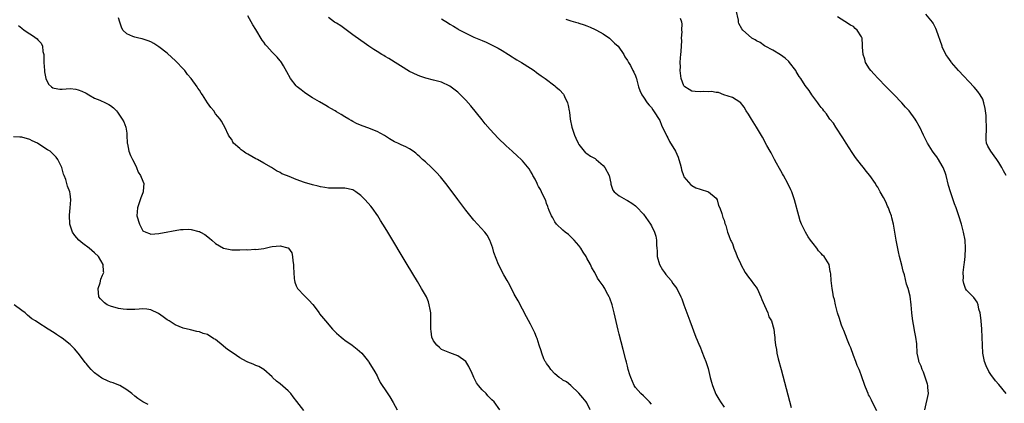
# Model space of a CAD drawing. Units: inches. Extents: x 2637000 to 2640000, y 1479000 to 1482000.
# Drawn here: x 2638007 to 2638250, y 1481159 to 1481254 of the extents above; entities that cross this region are included whole.
import ezdxf

# ---------------------------------------------------------------- set-up
doc = ezdxf.new("R2010")
doc.units = ezdxf.units.IN
doc.header["$MEASUREMENT"] = 0
doc.layers.add('LD26371479_10ft', color=3, linetype='Continuous')

msp = doc.modelspace()

# ---------------------------------------------------------------- linework, layer by layer
at = {"layer": 'LD26371479_10ft'}
for points, elevation in [([(2638230.63, 1481157), (2638231.56, 1481161), (2638231.44, 1481162.56), (2638231.44, 1481163), (2638231.37, 1481163.37), (2638231, 1481164.32), (2638230.84, 1481164.84), (2638230.33, 1481166.33), (2638229.97, 1481167), (2638229.78, 1481167.78), (2638229.21, 1481169), (2638229.18, 1481169.19), (2638229, 1481169.99), (2638228.81, 1481171), (2638228.65, 1481173.35), (2638228.46, 1481175), (2638228.19, 1481176.19), (2638227.88, 1481178.12), (2638227.69, 1481179), (2638227.61, 1481179.61), (2638227.46, 1481181), (2638227.29, 1481183), (2638227, 1481185.1), (2638226.51, 1481187), (2638226.15, 1481188.15), (2638225.6, 1481190.4), (2638225.34, 1481191.34), (2638225, 1481192.8), (2638224.42, 1481195), (2638224.14, 1481196.14), (2638223.57, 1481199), (2638222.9, 1481203), (2638222.52, 1481204.52), (2638222.41, 1481205), (2638222.02, 1481206.02), (2638221.69, 1481207), (2638221.46, 1481207.46), (2638221, 1481208.52), (2638220.46, 1481209.54), (2638219.64, 1481211), (2638219, 1481212.1), (2638218.63, 1481212.63), (2638218.42, 1481213), (2638217.02, 1481215.02), (2638216.11, 1481216.11), (2638215.47, 1481217), (2638215, 1481217.61), (2638213.49, 1481219.49), (2638212.68, 1481220.68), (2638211.19, 1481223), (2638210.37, 1481224.37), (2638208.63, 1481227), (2638208.01, 1481228.01), (2638207.17, 1481229), (2638207, 1481229.22), (2638206.29, 1481230.29), (2638205.67, 1481231), (2638205.4, 1481231.4), (2638205, 1481231.84), (2638204.53, 1481232.53), (2638204.14, 1481233), (2638202.66, 1481235), (2638202.04, 1481236.04), (2638201, 1481237.32), (2638200, 1481239), (2638199.52, 1481239.52), (2638198.8, 1481240.8), (2638198.7, 1481241), (2638197.17, 1481243), (2638197, 1481243.2), (2638196.07, 1481244.07), (2638194.91, 1481244.91), (2638193, 1481246.06), (2638191.13, 1481247), (2638191, 1481247.08), (2638189.91, 1481247.91), (2638189, 1481248.33), (2638188.61, 1481248.61), (2638187.85, 1481249), (2638187, 1481249.73), (2638185.57, 1481251), (2638185.33, 1481251.33), (2638184.63, 1481252.63), (2638184.55, 1481253), (2638184.55, 1481253.45), (2638183.95, 1481255.95)], 8310), ([(2638125.43, 1481157), (2638123.97, 1481159), (2638123.47, 1481159.47), (2638122.46, 1481160.46), (2638121.99, 1481161), (2638121, 1481161.96), (2638120.11, 1481163), (2638119.66, 1481163.66), (2638118.95, 1481165), (2638118.38, 1481166.38), (2638118.07, 1481167), (2638117.75, 1481167.75), (2638116.96, 1481168.96), (2638115, 1481170.4), (2638113, 1481171.08), (2638111, 1481171.94), (2638110.45, 1481172.45), (2638109.78, 1481173), (2638109, 1481174.04), (2638108.61, 1481175), (2638108.44, 1481176.44), (2638108.33, 1481177), (2638108.32, 1481177.68), (2638108.36, 1481179), (2638108.32, 1481180.32), (2638108.31, 1481181), (2638108.18, 1481181.81), (2638107.95, 1481183), (2638107.71, 1481183.71), (2638107.21, 1481185), (2638107, 1481185.42), (2638106.04, 1481187), (2638105, 1481188.79), (2638102.5, 1481193), (2638097.67, 1481201), (2638097, 1481202.06), (2638095.88, 1481203.88), (2638095.17, 1481205), (2638093.78, 1481207), (2638093.44, 1481207.44), (2638092.07, 1481209), (2638091, 1481210.06), (2638089.71, 1481211), (2638089.28, 1481211.28), (2638089, 1481211.43), (2638087, 1481211.9), (2638085.88, 1481211.88), (2638085, 1481211.89), (2638083, 1481211.88), (2638082.06, 1481212.06), (2638081, 1481212.17), (2638080.38, 1481212.38), (2638079, 1481212.69), (2638077, 1481213.32), (2638075, 1481214.04), (2638073.26, 1481214.74), (2638072.55, 1481215), (2638071.46, 1481215.46), (2638071, 1481215.78), (2638070.13, 1481216.13), (2638068.89, 1481217), (2638067, 1481218.06), (2638065.42, 1481219), (2638065, 1481219.18), (2638063, 1481220.27), (2638062.54, 1481220.54), (2638061.86, 1481221), (2638061.36, 1481221.36), (2638061, 1481221.71), (2638059.49, 1481223), (2638059.3, 1481223.3), (2638059, 1481223.92), (2638058.52, 1481224.52), (2638058.22, 1481225), (2638057.34, 1481227), (2638057, 1481227.57), (2638056.44, 1481228.44), (2638056.13, 1481229), (2638055, 1481230.32), (2638054.55, 1481231), (2638053.84, 1481231.84), (2638053, 1481233), (2638051.77, 1481235), (2638051.43, 1481235.43), (2638051, 1481236.12), (2638050.64, 1481236.64), (2638050.44, 1481237), (2638049, 1481239), (2638048.06, 1481240.06), (2638047.36, 1481241), (2638047, 1481241.45), (2638045.24, 1481243.24), (2638045, 1481243.51), (2638044.2, 1481244.2), (2638043, 1481245.31), (2638041, 1481246.89), (2638039.69, 1481247.69), (2638039, 1481248.08), (2638038.34, 1481248.34), (2638036.83, 1481248.83), (2638035.99, 1481249), (2638035, 1481249.24), (2638034.56, 1481249.44), (2638033, 1481250.07), (2638032.08, 1481251), (2638031.71, 1481251.71), (2638031.29, 1481253), (2638031, 1481254.06)], 8250), ([(2638147.81, 1481157), (2638147, 1481158.69), (2638146.8, 1481159), (2638145.99, 1481159.99), (2638145, 1481161.14), (2638143, 1481163), (2638141.91, 1481163.91), (2638141, 1481164.36), (2638140.66, 1481164.66), (2638140.09, 1481165), (2638139, 1481165.87), (2638138.05, 1481167), (2638137.67, 1481167.67), (2638137, 1481168.44), (2638136.8, 1481168.8), (2638136.66, 1481169), (2638136.35, 1481169.65), (2638135.79, 1481171), (2638135.61, 1481171.61), (2638135.15, 1481173), (2638134.65, 1481174.65), (2638134.49, 1481175), (2638134.06, 1481176.06), (2638133, 1481178.23), (2638132.03, 1481180.03), (2638131, 1481181.88), (2638129.96, 1481183.96), (2638129, 1481185.67), (2638127.88, 1481187.88), (2638127.2, 1481189), (2638126.44, 1481190.44), (2638126.05, 1481191), (2638125.76, 1481191.76), (2638125.07, 1481193), (2638123.91, 1481195.91), (2638123.64, 1481197), (2638122.95, 1481199), (2638122.25, 1481200.25), (2638121.7, 1481201), (2638119.91, 1481203), (2638119, 1481203.97), (2638117, 1481206.43), (2638115, 1481209.07), (2638113.57, 1481211), (2638112.07, 1481213), (2638110.69, 1481214.69), (2638109.74, 1481215.74), (2638108.75, 1481216.75), (2638108.46, 1481217), (2638107, 1481218.38), (2638106.29, 1481219), (2638105.63, 1481219.63), (2638105, 1481220.17), (2638104.57, 1481220.57), (2638103.94, 1481221), (2638103, 1481221.61), (2638102.13, 1481222.13), (2638101, 1481222.6), (2638100.12, 1481223), (2638099.33, 1481223.33), (2638098.06, 1481224.06), (2638096.88, 1481224.88), (2638095, 1481225.95), (2638093.51, 1481226.49), (2638093, 1481226.7), (2638091.29, 1481227.29), (2638089.9, 1481227.9), (2638089, 1481228.41), (2638088.61, 1481228.61), (2638087.99, 1481229), (2638087, 1481229.58), (2638086.08, 1481230.08), (2638085, 1481230.77), (2638084.61, 1481231), (2638083.58, 1481231.58), (2638083, 1481231.93), (2638082.31, 1481232.31), (2638080.73, 1481233.27), (2638079, 1481234.27), (2638077.33, 1481235.33), (2638077, 1481235.57), (2638076.19, 1481236.19), (2638075.22, 1481237), (2638075, 1481237.24), (2638073.59, 1481239), (2638072.7, 1481240.7), (2638071.8, 1481242.2), (2638071.37, 1481243), (2638071.21, 1481243.21), (2638071, 1481243.42), (2638070.29, 1481244.29), (2638069.6, 1481245), (2638069.27, 1481245.27), (2638069, 1481245.56), (2638067.73, 1481247), (2638067.39, 1481247.39), (2638067, 1481248), (2638066.55, 1481248.55), (2638065, 1481251.14), (2638064.28, 1481252.28), (2638063, 1481254.58)], 8260), ([(2638163, 1481158.36), (2638162.45, 1481159), (2638161.74, 1481159.74), (2638161, 1481160.43), (2638160.33, 1481161), (2638159, 1481162.55), (2638158.67, 1481163), (2638157.82, 1481165), (2638157.64, 1481165.64), (2638157.22, 1481167), (2638157, 1481167.8), (2638156.77, 1481168.77), (2638156.6, 1481169.4), (2638155.97, 1481171.97), (2638155, 1481175.69), (2638154.76, 1481176.76), (2638153.73, 1481181), (2638153.2, 1481183), (2638152.66, 1481184.66), (2638152.49, 1481185), (2638151.84, 1481186.16), (2638151.41, 1481187), (2638151.26, 1481187.26), (2638151, 1481187.67), (2638150.03, 1481189), (2638149.61, 1481189.61), (2638148.9, 1481191), (2638148.18, 1481192.18), (2638147.9, 1481193), (2638147, 1481194.54), (2638146.78, 1481195), (2638146.02, 1481196.02), (2638145.49, 1481197), (2638145, 1481197.66), (2638143.86, 1481199), (2638143.45, 1481199.45), (2638143, 1481199.87), (2638142.4, 1481200.4), (2638141.56, 1481201), (2638141, 1481201.45), (2638139.41, 1481203), (2638139, 1481203.53), (2638138.5, 1481204.5), (2638138.21, 1481205), (2638137.63, 1481206.37), (2638137.41, 1481207), (2638137.34, 1481207.34), (2638137, 1481208.08), (2638136.79, 1481208.79), (2638136.29, 1481209.71), (2638135.74, 1481211), (2638135.51, 1481211.51), (2638135, 1481212.31), (2638134.78, 1481212.78), (2638134.64, 1481213), (2638134.13, 1481214.13), (2638133.6, 1481215), (2638133.4, 1481215.4), (2638133, 1481216.1), (2638132.69, 1481216.69), (2638131, 1481218.66), (2638130.66, 1481219), (2638129.8, 1481219.8), (2638128.43, 1481221), (2638127, 1481222.32), (2638125, 1481224.28), (2638123, 1481226.41), (2638121.82, 1481227.82), (2638121, 1481228.77), (2638118.24, 1481232.24), (2638117, 1481233.67), (2638115.67, 1481235), (2638115, 1481235.62), (2638113, 1481237.11), (2638111, 1481238.09), (2638109, 1481238.65), (2638107.1, 1481239.1), (2638105.6, 1481239.6), (2638105, 1481239.82), (2638103, 1481240.8), (2638097.96, 1481243.96), (2638097, 1481244.5), (2638096.7, 1481244.7), (2638096.21, 1481245), (2638095, 1481245.68), (2638094.23, 1481246.23), (2638093, 1481247.02), (2638091.84, 1481247.84), (2638091, 1481248.41), (2638089, 1481249.86), (2638087, 1481251.34), (2638086.03, 1481252.03), (2638085, 1481252.69), (2638084.47, 1481253), (2638083, 1481254.1)], 8270), ([(2638111, 1481253.8), (2638112.69, 1481252.69), (2638113, 1481252.46), (2638113.96, 1481251.96), (2638115, 1481251.29), (2638115.2, 1481251.2), (2638117, 1481250.25), (2638118.46, 1481249.54), (2638119, 1481249.29), (2638120.61, 1481248.61), (2638121, 1481248.42), (2638122.01, 1481248.01), (2638123.38, 1481247.38), (2638125, 1481246.57), (2638125.99, 1481245.99), (2638127.58, 1481245), (2638128.43, 1481244.43), (2638129, 1481244.07), (2638129.65, 1481243.65), (2638130.8, 1481243), (2638133, 1481241.55), (2638133.88, 1481241), (2638134.51, 1481240.51), (2638135.68, 1481239.68), (2638136.67, 1481239), (2638139, 1481237.24), (2638139.3, 1481237), (2638140.21, 1481236.21), (2638141.17, 1481235.18), (2638141.27, 1481235), (2638141.4, 1481234.6), (2638142.14, 1481233), (2638142.36, 1481232.36), (2638142.57, 1481231), (2638142.66, 1481230.66), (2638142.87, 1481229), (2638143.25, 1481227), (2638143.89, 1481225), (2638144.22, 1481224.22), (2638144.81, 1481223), (2638145, 1481222.66), (2638146.33, 1481221), (2638146.66, 1481220.66), (2638147, 1481220.44), (2638147.84, 1481219.84), (2638149, 1481219.22), (2638149.28, 1481219), (2638151, 1481217.46), (2638151.42, 1481217), (2638152.48, 1481215), (2638152.87, 1481213.13), (2638152.89, 1481212.89), (2638153.39, 1481211.39), (2638153.71, 1481211), (2638155, 1481209.97), (2638156.69, 1481209), (2638157, 1481208.84), (2638158.13, 1481208.13), (2638159, 1481207.47), (2638159.25, 1481207.25), (2638161, 1481205.43), (2638162.7, 1481203), (2638163, 1481202.53), (2638163.7, 1481201), (2638164.03, 1481200.03), (2638164.24, 1481199), (2638164.23, 1481197.77), (2638164.33, 1481197), (2638164.38, 1481196.38), (2638164.41, 1481195), (2638164.99, 1481192.99), (2638165.68, 1481191.68), (2638166.22, 1481191), (2638166.5, 1481190.5), (2638167.84, 1481189), (2638168.26, 1481188.26), (2638169.24, 1481187), (2638170.26, 1481185), (2638170.46, 1481184.46), (2638171.02, 1481183.02), (2638172.46, 1481179), (2638173.97, 1481175), (2638174.26, 1481174.26), (2638174.86, 1481172.86), (2638175, 1481172.56), (2638175.45, 1481171.45), (2638176.04, 1481169.96), (2638176.4, 1481169), (2638177, 1481167.26), (2638177.53, 1481165), (2638177.83, 1481163.83), (2638178.09, 1481163), (2638178.89, 1481160.89), (2638179.64, 1481159.64), (2638180.07, 1481159), (2638181, 1481157.66)], 8280), ([(2638141.72, 1481253.72), (2638143, 1481253.3), (2638144.13, 1481253), (2638144.8, 1481252.8), (2638145, 1481252.73), (2638146.34, 1481252.34), (2638147, 1481252.06), (2638147.77, 1481251.77), (2638149, 1481251.2), (2638149.38, 1481251), (2638151, 1481250.05), (2638152.56, 1481249), (2638153, 1481248.64), (2638153.82, 1481247.82), (2638154.7, 1481247), (2638156.13, 1481245), (2638156.4, 1481244.4), (2638157, 1481243.52), (2638157.18, 1481243.18), (2638157.32, 1481243), (2638157.74, 1481242.26), (2638158.39, 1481241), (2638158.57, 1481240.57), (2638159, 1481239.66), (2638159.17, 1481239.17), (2638159.24, 1481239), (2638159.36, 1481238.64), (2638159.79, 1481237), (2638160.07, 1481236.07), (2638160.57, 1481235), (2638161, 1481234.41), (2638161.92, 1481233), (2638162.41, 1481232.41), (2638163, 1481231.82), (2638163.29, 1481231.29), (2638163.5, 1481231), (2638165, 1481228.67), (2638165.49, 1481227.49), (2638166.75, 1481224.75), (2638167, 1481224.32), (2638167.44, 1481223.44), (2638168.89, 1481221), (2638169.55, 1481219.55), (2638169.78, 1481219), (2638170.09, 1481217.91), (2638170.31, 1481217), (2638170.39, 1481216.39), (2638170.88, 1481215), (2638171, 1481214.69), (2638172.73, 1481212.73), (2638173, 1481212.53), (2638173.99, 1481211.99), (2638175, 1481211.62), (2638177.06, 1481211), (2638179, 1481209.38), (2638179.25, 1481209), (2638179.6, 1481207.6), (2638179.87, 1481207), (2638180.39, 1481205.61), (2638180.63, 1481204.63), (2638181, 1481203.95), (2638181.17, 1481203.17), (2638181.35, 1481202.65), (2638181.8, 1481201), (2638182.12, 1481200.12), (2638182.58, 1481199), (2638182.73, 1481198.73), (2638183, 1481198.14), (2638183.35, 1481197), (2638183.88, 1481195.88), (2638184.16, 1481195), (2638185, 1481193.26), (2638185.1, 1481193), (2638186.18, 1481191), (2638187, 1481189.83), (2638187.67, 1481189), (2638188.22, 1481188.22), (2638189.12, 1481187), (2638190.08, 1481185), (2638190.31, 1481184.31), (2638191, 1481182.86), (2638191.76, 1481181), (2638192.06, 1481180.05), (2638192.69, 1481179), (2638193.31, 1481177), (2638193.44, 1481175.44), (2638193.52, 1481175), (2638193.56, 1481174.44), (2638193.69, 1481173), (2638193.92, 1481171.92), (2638194.05, 1481171), (2638194.37, 1481169.63), (2638195.05, 1481167), (2638197.55, 1481157.55)], 8290), ([(2638218.78, 1481156.78), (2638217.66, 1481159), (2638217.43, 1481159.43), (2638217, 1481160.34), (2638216.74, 1481160.74), (2638216.64, 1481161), (2638216.41, 1481161.59), (2638215.82, 1481163), (2638215, 1481165.38), (2638214.54, 1481166.54), (2638214.37, 1481167), (2638213.94, 1481167.94), (2638213.56, 1481169), (2638213, 1481170.43), (2638212.31, 1481172.31), (2638212.04, 1481173), (2638211.34, 1481174.66), (2638211.16, 1481175.16), (2638211, 1481175.55), (2638210.62, 1481176.62), (2638210.43, 1481177), (2638210.06, 1481177.94), (2638209.71, 1481179), (2638209.57, 1481179.57), (2638209.08, 1481181), (2638208.55, 1481183), (2638208.3, 1481184.3), (2638208.09, 1481185), (2638207.86, 1481186.14), (2638207.72, 1481187), (2638207.47, 1481189), (2638207.36, 1481190.64), (2638207.31, 1481191), (2638207.25, 1481191.25), (2638206.97, 1481193), (2638205.73, 1481195), (2638205.32, 1481195.32), (2638205, 1481195.7), (2638204.33, 1481196.33), (2638203.92, 1481197), (2638203, 1481198.22), (2638202.39, 1481199), (2638201.81, 1481199.81), (2638201.1, 1481201), (2638200.11, 1481203), (2638199.79, 1481203.79), (2638199.43, 1481205), (2638198.39, 1481209), (2638197.69, 1481211), (2638197.48, 1481211.48), (2638196.74, 1481213), (2638195.66, 1481215), (2638195.44, 1481215.44), (2638195, 1481216.17), (2638194.71, 1481216.71), (2638193.93, 1481218.07), (2638193.44, 1481219), (2638193.29, 1481219.29), (2638193, 1481219.81), (2638192.6, 1481220.6), (2638192.36, 1481221), (2638191.57, 1481222.43), (2638190.47, 1481224.47), (2638188.98, 1481227), (2638187.72, 1481229), (2638187, 1481230.21), (2638186.44, 1481231), (2638185.9, 1481231.9), (2638185, 1481233.08), (2638184.82, 1481233.18), (2638183, 1481234.36), (2638180.91, 1481235), (2638179.6, 1481235.6), (2638179, 1481235.59), (2638177.82, 1481235.82), (2638177, 1481235.77), (2638175.78, 1481235.78), (2638175, 1481235.73), (2638173.83, 1481235.83), (2638173, 1481235.92), (2638172.28, 1481236.28), (2638171.2, 1481237), (2638171, 1481237.25), (2638170.36, 1481239), (2638170.1, 1481241), (2638170.12, 1481241.88), (2638170.11, 1481243), (2638170.16, 1481244.16), (2638170.26, 1481245), (2638170.32, 1481245.68), (2638170.45, 1481248.45), (2638170.44, 1481249), (2638170.55, 1481250.55), (2638170.49, 1481251), (2638170.56, 1481252.56), (2638170.45, 1481253), (2638170.14, 1481253.86)], 8300), ([(2638250.83, 1481161), (2638249, 1481163.26), (2638248.18, 1481164.18), (2638247, 1481165.78), (2638246.52, 1481166.52), (2638245.88, 1481167.88), (2638245.47, 1481169), (2638245.07, 1481171), (2638244.92, 1481173), (2638244.86, 1481175), (2638244.75, 1481177), (2638244.6, 1481179), (2638244.45, 1481180.45), (2638244.36, 1481181), (2638244.08, 1481181.92), (2638243.88, 1481183), (2638243.65, 1481183.65), (2638242.8, 1481184.8), (2638241, 1481186.61), (2638240.76, 1481187), (2638240.29, 1481188.29), (2638240.19, 1481189), (2638240.23, 1481189.77), (2638240.2, 1481191), (2638240.45, 1481193), (2638240.49, 1481193.51), (2638240.67, 1481195), (2638240.75, 1481197), (2638240.63, 1481199), (2638240.26, 1481201), (2638239.71, 1481203), (2638239.08, 1481205), (2638238.39, 1481207), (2638238.02, 1481208.02), (2638237.03, 1481211), (2638236.57, 1481212.57), (2638235.94, 1481215), (2638235.72, 1481215.72), (2638235.22, 1481217), (2638235, 1481217.43), (2638234.05, 1481219), (2638233.63, 1481219.63), (2638233, 1481220.43), (2638232.6, 1481221), (2638231.35, 1481223), (2638231, 1481223.69), (2638230.37, 1481225), (2638229.44, 1481227), (2638229.27, 1481227.27), (2638228.52, 1481228.52), (2638228.27, 1481229), (2638226.75, 1481231), (2638225.9, 1481231.9), (2638224.97, 1481233), (2638223.03, 1481235.03), (2638221.06, 1481237), (2638219, 1481239.1), (2638218.11, 1481240.11), (2638217.29, 1481241), (2638217, 1481241.4), (2638216, 1481243), (2638215.78, 1481243.78), (2638215.36, 1481245), (2638215.22, 1481246.78), (2638215.26, 1481247.26), (2638215.13, 1481249), (2638215, 1481249.38), (2638213.91, 1481251), (2638213.42, 1481251.42), (2638213, 1481251.88), (2638212.22, 1481252.22), (2638210.85, 1481253.15), (2638209, 1481254.33)], 8320), ([(2638250.78, 1481215), (2638250.15, 1481216.15), (2638249.78, 1481217), (2638249, 1481218.26), (2638248.51, 1481219), (2638247.88, 1481219.88), (2638246.98, 1481221), (2638246.27, 1481222.27), (2638245.94, 1481223), (2638245.84, 1481223.84), (2638245.84, 1481225), (2638245.92, 1481226.08), (2638245.92, 1481227), (2638245.87, 1481229), (2638245.83, 1481229.83), (2638245.64, 1481231.64), (2638245.32, 1481233), (2638245, 1481233.88), (2638244.39, 1481235), (2638243.82, 1481235.82), (2638242.88, 1481236.88), (2638239.03, 1481241), (2638237.28, 1481243), (2638237.16, 1481243.16), (2638236.33, 1481244.33), (2638235.89, 1481245), (2638235, 1481246.88), (2638234.94, 1481247), (2638233.52, 1481251), (2638233.37, 1481251.37), (2638232.72, 1481252.72), (2638232.56, 1481253), (2638230.95, 1481255)], 8330), ([(2638006.18, 1481252.18), (2638007, 1481251.46), (2638007.61, 1481251), (2638009, 1481250.13), (2638009.71, 1481249.71), (2638010.84, 1481248.84), (2638011, 1481248.62), (2638011.78, 1481247.78), (2638012.14, 1481247), (2638012.25, 1481245.75), (2638012.46, 1481245), (2638012.51, 1481244.51), (2638012.49, 1481243), (2638012.62, 1481241), (2638012.65, 1481240.65), (2638012.98, 1481239), (2638013.66, 1481237.66), (2638014.35, 1481237), (2638014.71, 1481236.71), (2638015, 1481236.6), (2638016.41, 1481236.41), (2638017, 1481236.42), (2638019, 1481236.53), (2638020.37, 1481236.37), (2638021, 1481236.24), (2638021.91, 1481235.91), (2638023, 1481235.36), (2638023.65, 1481235), (2638025, 1481234.19), (2638026.31, 1481233.69), (2638027.74, 1481233), (2638028.57, 1481232.57), (2638029, 1481232.31), (2638029.73, 1481231.73), (2638030.45, 1481231), (2638030.71, 1481230.71), (2638031.9, 1481229), (2638032.3, 1481228.3), (2638032.79, 1481227), (2638033, 1481225.53), (2638033.05, 1481225), (2638033.13, 1481223), (2638033.17, 1481222.83), (2638033.54, 1481221), (2638033.95, 1481219.95), (2638034.47, 1481219), (2638035, 1481217.89), (2638035.45, 1481217), (2638035.85, 1481215.85), (2638036.46, 1481215), (2638037, 1481213.63), (2638037.21, 1481213), (2638037.11, 1481211.11), (2638037.09, 1481211), (2638037, 1481210.73), (2638036.49, 1481209.51), (2638036.36, 1481209), (2638035.67, 1481207), (2638035.53, 1481205), (2638036.14, 1481203), (2638037, 1481201.35), (2638037.7, 1481201), (2638038.63, 1481200.63), (2638039, 1481200.45), (2638041, 1481200.65), (2638046.35, 1481201.65), (2638047, 1481201.68), (2638048.28, 1481201.72), (2638049, 1481201.61), (2638050.83, 1481201.17), (2638051, 1481201.12), (2638051.26, 1481201), (2638052.38, 1481200.38), (2638053.54, 1481199.54), (2638054.05, 1481199), (2638055, 1481198.21), (2638057, 1481197.05), (2638059, 1481196.65), (2638060.62, 1481196.62), (2638061, 1481196.6), (2638062.67, 1481196.67), (2638063, 1481196.64), (2638064.74, 1481196.74), (2638065, 1481196.72), (2638067, 1481196.97), (2638068.65, 1481197.35), (2638069, 1481197.41), (2638071, 1481197.64), (2638072.9, 1481197.1), (2638073, 1481197.08), (2638073.08, 1481197), (2638073.86, 1481195.86), (2638074.07, 1481195), (2638074.15, 1481193.85), (2638074.33, 1481193), (2638074.35, 1481192.35), (2638074.36, 1481191), (2638074.51, 1481189.49), (2638074.52, 1481189), (2638074.61, 1481188.61), (2638075, 1481187.72), (2638075.21, 1481187.21), (2638075.33, 1481187), (2638077, 1481185.2), (2638078.12, 1481184.12), (2638079.1, 1481183.1), (2638080.65, 1481181), (2638080.78, 1481180.79), (2638082.23, 1481179), (2638084, 1481177), (2638085, 1481175.99), (2638086.1, 1481175), (2638086.59, 1481174.59), (2638087, 1481174.27), (2638088.82, 1481173), (2638090.04, 1481172.04), (2638091.21, 1481171), (2638092.88, 1481169), (2638093, 1481168.82), (2638094.43, 1481166.43), (2638095, 1481165.42), (2638095.19, 1481165), (2638095.8, 1481163.8), (2638096.3, 1481163), (2638097, 1481161.97), (2638098.18, 1481160.18), (2638099, 1481158.84), (2638099.98, 1481157)], 8240), ([(2638076.85, 1481156.85), (2638075.1, 1481159.1), (2638074.23, 1481160.23), (2638073.67, 1481161), (2638073, 1481161.67), (2638071, 1481163.42), (2638070.11, 1481164.11), (2638069.11, 1481165), (2638069, 1481165.13), (2638067, 1481166.95), (2638065.72, 1481167.73), (2638065, 1481167.97), (2638064.31, 1481168.31), (2638063, 1481168.81), (2638062.69, 1481169), (2638061, 1481169.84), (2638059.36, 1481171), (2638057.96, 1481171.96), (2638057, 1481172.8), (2638056.87, 1481172.87), (2638055, 1481174.42), (2638054.6, 1481174.6), (2638053, 1481175.61), (2638051.93, 1481175.93), (2638051, 1481176.29), (2638050.4, 1481176.4), (2638048.78, 1481176.78), (2638047, 1481177.24), (2638045, 1481178.08), (2638043.48, 1481179), (2638043, 1481179.32), (2638042.04, 1481180.04), (2638040.84, 1481180.84), (2638039, 1481181.76), (2638037.96, 1481181.96), (2638037, 1481182.02), (2638036.09, 1481181.91), (2638035, 1481181.87), (2638034.19, 1481181.81), (2638033, 1481181.81), (2638032.09, 1481181.91), (2638031, 1481182.08), (2638029, 1481182.63), (2638028.15, 1481183), (2638027.49, 1481183.49), (2638027, 1481183.95), (2638026.5, 1481184.5), (2638026.12, 1481185), (2638025.95, 1481187), (2638026.4, 1481188.4), (2638026.62, 1481189.38), (2638027, 1481190.33), (2638027.3, 1481191), (2638027.24, 1481191.24), (2638027.21, 1481193), (2638025.99, 1481195), (2638025, 1481195.89), (2638023.69, 1481197), (2638022.14, 1481198.14), (2638021.18, 1481199), (2638020.14, 1481200.14), (2638019.6, 1481201), (2638018.91, 1481203), (2638018.81, 1481205.19), (2638019.03, 1481207.03), (2638019.15, 1481209), (2638019, 1481210.47), (2638018.92, 1481211), (2638018.38, 1481212.38), (2638017.95, 1481214.05), (2638017.55, 1481215), (2638017.37, 1481215.37), (2638016.95, 1481217), (2638015.96, 1481219), (2638015.52, 1481219.52), (2638015, 1481220.08), (2638014.02, 1481221), (2638013.39, 1481221.39), (2638013, 1481221.62), (2638010.87, 1481223), (2638009.58, 1481223.58), (2638009, 1481223.94), (2638007, 1481224.47), (2638006.51, 1481224.51), (2638005, 1481224.56)], 8230), ([(2638038.34, 1481158.34), (2638037, 1481158.96), (2638035.79, 1481159.79), (2638035, 1481160.37), (2638034.28, 1481161), (2638033, 1481161.95), (2638031.26, 1481163), (2638031.09, 1481163.09), (2638029.66, 1481163.66), (2638029, 1481163.87), (2638028.21, 1481164.21), (2638027, 1481164.76), (2638026.84, 1481164.84), (2638025, 1481166.18), (2638024.17, 1481167), (2638023.61, 1481167.61), (2638023, 1481168.43), (2638022.73, 1481168.73), (2638022.52, 1481169), (2638021, 1481171.05), (2638020.08, 1481172.08), (2638019.17, 1481173), (2638019, 1481173.16), (2638017, 1481174.72), (2638016.62, 1481175), (2638015.62, 1481175.62), (2638015, 1481176.05), (2638013.54, 1481177), (2638011, 1481178.6), (2638010.43, 1481179), (2638009.54, 1481179.54), (2638008.44, 1481180.44), (2638007.83, 1481181), (2638007, 1481181.56), (2638005.1, 1481183)], 8220)]:
    msp.add_lwpolyline(points, dxfattribs=dict(at, elevation=elevation))

doc.saveas('drawing.dxf')
